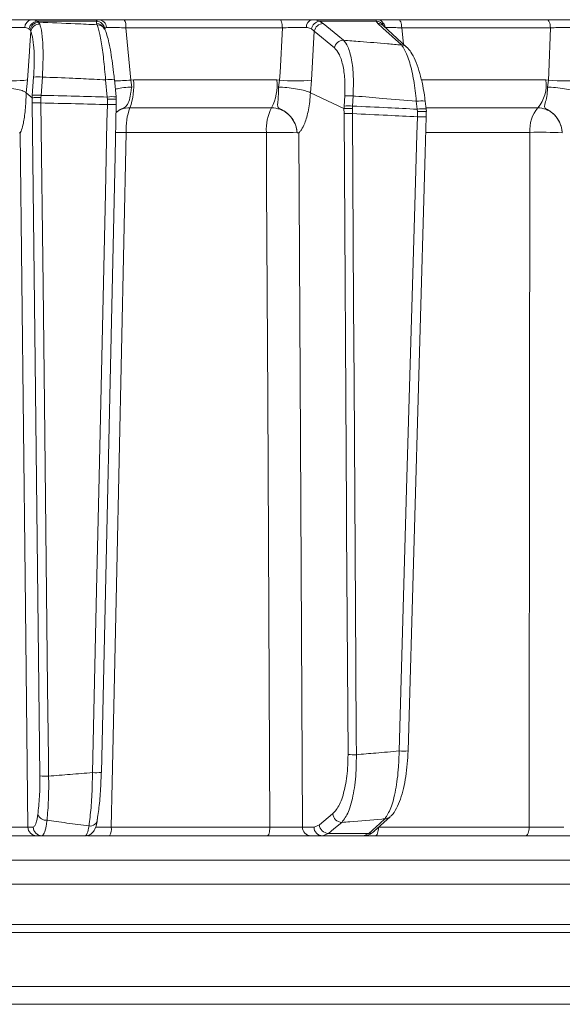
# Model space of a CAD drawing. Extents: x -2150 to 324, y -45 to 2824.
# Drawn here: x -287 to -225, y 2328 to 2439 of the extents above; entities that cross this region are included whole.
import ezdxf

# ---------------------------------------------------------------- set-up
doc = ezdxf.new("R2010")
doc.units = 0
doc.header["$LTSCALE"] = 5

msp = doc.modelspace()

# ---------------------------------------------------------------- linework, layer by layer
at = {"color": 7, "linetype": 'Continuous', "lineweight": 18}
for p, q in [((-277.73, 2438.88), (-285.28, 2438.88)), ((-284.48, 2438.59), (-284.63, 2438.71)), ((-284.63, 2438.71), (-277.97, 2438.71)), ((-277.97, 2438.71), (-277.95, 2438.45)), ((-257.28, 2438.88), (-274.84, 2438.88)), ((-246.39, 2438.88), (-253.67, 2438.88)), ((-252.83, 2438.71), (-246.42, 2438.71)), ((-252.4, 2438.45), (-252.83, 2438.71)), ((-246.42, 2438.71), (-246.24, 2438.45)), ((-227.22, 2438.88), (-243.9, 2438.88)), ((-285.57, 2437.85), (-285.45, 2437.72)), ((-285.45, 2437.72), (-285.36, 2437.54)), ((-284.35, 2438.39), (-284.48, 2438.59)), ((-277.95, 2438.45), (-277.88, 2438.31)), ((-277.11, 2437.95), (-277.04, 2437.81)), ((-274.09, 2432.08), (-274.65, 2437.97)), ((-274.65, 2437.97), (-257.01, 2437.97)), ((-253.73, 2437.85), (-253.41, 2437.57)), ((-253.71, 2432.08), (-253.41, 2437.57)), ((-253.41, 2437.57), (-251.13, 2435.69)), ((-245.65, 2438.22), (-243, 2435.8)), ((-245.65, 2438.22), (-245.65, 2438.22)), ((-243.56, 2437.97), (-226.8, 2437.97)), ((-243.37, 2436.13), (-243.56, 2437.97)), ((-285.88, 2430.65), (-285.75, 2432.08)), ((-285.04, 2432.41), (-285.19, 2430.35)), ((-284.21, 2430.35), (-284.06, 2432.41)), ((-276.93, 2432.1), (-276.74, 2430.16)), ((-275.94, 2432.12), (-275.75, 2430.17)), ((-273.77, 2432.09), (-274.09, 2432.08)), ((-273.99, 2431.29), (-274.09, 2432.08)), ((-257.64, 2432.09), (-273.77, 2432.09)), ((-257.32, 2432.08), (-257.64, 2432.09)), ((-257.32, 2432.08), (-257.44, 2431.29)), ((-253.85, 2430.65), (-253.71, 2432.08)), ((-227.3, 2432.09), (-241.32, 2432.09)), ((-227.01, 2432.08), (-227.3, 2432.09)), ((-227.01, 2432.08), (-227.12, 2431.29)), ((-285.21, 2430.07), (-285.88, 2430.65)), ((-285.88, 2430.65), (-285.88, 2430.65)), ((-285.19, 2430.35), (-285.21, 2430.07)), ((-285.21, 2430.07), (-285.21, 2430.07)), ((-285.21, 2430.07), (-285.2, 2429.51)), ((-284.23, 2430.09), (-284.21, 2430.35)), ((-284.22, 2429.49), (-284.23, 2430.09)), ((-276.74, 2430.16), (-276.72, 2429.9)), ((-276.72, 2429.9), (-276.73, 2429.31)), ((-275.75, 2430.16), (-275.75, 2430.17)), ((-275.73, 2429.89), (-275.75, 2430.16)), ((-275.74, 2429.33), (-275.73, 2429.89)), ((-275.73, 2429.89), (-275.73, 2429.89)), ((-250.07, 2428.86), (-253.85, 2430.65)), ((-253.85, 2430.65), (-253.85, 2430.65)), ((-249.98, 2430.29), (-250.04, 2429.14)), ((-249.11, 2429.14), (-249.04, 2430.29)), ((-275.73, 2429.32), (-275.74, 2429.33)), ((-274.19, 2428.95), (-258.22, 2428.95)), ((-250.06, 2428.86), (-250.07, 2428.86)), ((-250.07, 2428.86), (-250.06, 2428.3)), ((-250.04, 2429.14), (-250.06, 2428.86)), ((-249.12, 2428.88), (-249.11, 2429.14)), ((-249.12, 2428.29), (-249.12, 2428.88)), ((-241.91, 2429.68), (-241.8, 2428.79)), ((-241.8, 2428.79), (-241.78, 2428.52)), ((-240.92, 2429.7), (-240.81, 2428.81)), ((-240.92, 2429.7), (-240.92, 2429.7)), ((-240.82, 2428.81), (-240.78, 2428.52)), ((-240.8, 2428.95), (-228.2, 2428.95)), ((-241.78, 2428.52), (-241.79, 2427.93)), ((-240.79, 2428.52), (-240.8, 2427.78)), ((-274.61, 2426.17), (-258.81, 2426.17)), ((-255.35, 2426.13), (-255.34, 2426.13)), ((-240.8, 2426.17), (-229.11, 2426.17)), ((-225.46, 2426.13), (-225.46, 2426.13)), ((-251.34, 2349.34), (-252.84, 2348.1)), ((-244.87, 2349.02), (-246.65, 2347.38)), ((-285.09, 2347.86), (-285.69, 2347.86)), ((-258.42, 2347.84), (-276.3, 2347.84)), ((-253.44, 2347.86), (-254.75, 2347.86)), ((-252.84, 2348.1), (-253.44, 2347.86)), ((-229.19, 2347.84), (-246.18, 2347.84)), ((-284.7, 2346.88), (-284.11, 2346.88)), ((-276.49, 2346.88), (-258.69, 2346.88)), ((-253.81, 2346.88), (-252.5, 2346.88)), ((-252.5, 2346.88), (-251.82, 2347.15)), ((-252.5, 2346.88), (-247.85, 2346.88)), ((-247.25, 2347.15), (-251.82, 2347.15)), ((-247.25, 2347.15), (-247.85, 2346.88)), ((-246.52, 2346.88), (-229.61, 2346.88)), ((-313.78, 2344.14), (-168.31, 2344.14)), ((-168.31, 2341.44), (-311.79, 2341.44)), ((-178.56, 2336.88), (-309.27, 2336.88)), ((-309.25, 2335.97), (-172.39, 2335.97)), ((-462.5, 2329.88), (-165.06, 2329.88)), ((-4.87, 2327.88), (-628.78, 2327.88))]:
    msp.add_line(p, q, dxfattribs=at)
at = {"color": 7, "linetype": 'Continuous', "lineweight": 18, "flags": 128}
for points in [[(-257.01, 2437.97), (-257.02, 2438.15), (-257.04, 2438.32), (-257.06, 2438.48), (-257.1, 2438.62), (-257.14, 2438.73), (-257.18, 2438.81), (-257.23, 2438.86), (-257.28, 2438.88)], [(-243.56, 2437.97), (-243.57, 2438.15), (-243.6, 2438.32), (-243.63, 2438.48), (-243.67, 2438.62), (-243.72, 2438.73), (-243.78, 2438.81), (-243.84, 2438.86), (-243.9, 2438.88)], [(-226.8, 2437.97), (-226.81, 2438.15), (-226.84, 2438.32), (-226.88, 2438.48), (-226.93, 2438.62), (-226.99, 2438.73), (-227.06, 2438.81), (-227.14, 2438.86), (-227.22, 2438.88)], [(-257.01, 2437.97), (-257.27, 2432.94), (-257.32, 2432.08)], [(-250.12, 2436.57), (-250.75, 2437.09), (-252.4, 2438.45)], [(-246.24, 2438.45), (-245.68, 2437.93), (-243.59, 2436.03)], [(-226.8, 2437.97), (-226.97, 2432.94), (-227.01, 2432.08)], [(-285.75, 2432.08), (-285.52, 2435.3), (-285.47, 2436.02), (-285.36, 2437.54)], [(-285.2, 2429.51), (-284.87, 2400.32), (-284.34, 2353.62)], [(-283.36, 2353.6), (-283.38, 2355.6), (-283.47, 2363.6), (-283.83, 2395.58), (-283.98, 2408.93), (-284.22, 2429.49)], [(-276.73, 2429.31), (-276.78, 2427.31), (-276.95, 2419.32), (-277.67, 2387.34), (-277.95, 2374.55), (-278.41, 2354)], [(-275.73, 2429.32), (-275.86, 2423.52), (-277.41, 2354.01)], [(-250.06, 2428.3), (-249.78, 2383.66), (-249.77, 2381.42), (-249.61, 2356.04)], [(-248.67, 2356.02), (-248.68, 2358.02), (-248.73, 2366.02), (-248.93, 2398), (-248.98, 2406.79), (-249.12, 2428.29)], [(-241.79, 2427.93), (-241.85, 2425.93), (-242.08, 2417.94), (-243, 2385.97), (-243.23, 2377.93), (-243.84, 2356.44)], [(-240.79, 2427.94), (-240.91, 2423.86), (-242.84, 2356.45)], [(-285.69, 2347.86), (-286, 2376.07), (-286.55, 2426.12)], [(-276.3, 2347.84), (-276.19, 2352.87), (-275.67, 2376.86), (-274.61, 2426.17)], [(-258.81, 2426.17), (-258.78, 2420.18), (-258.66, 2396.19), (-258.42, 2347.84)], [(-254.75, 2347.86), (-254.98, 2391.52), (-255.16, 2426.12)], [(-229.11, 2426.17), (-229.12, 2420.18), (-229.14, 2396.19), (-229.19, 2347.84)], [(-245.46, 2348.79), (-246.03, 2348.27), (-247.25, 2347.15)], [(-258.69, 2346.88), (-258.64, 2346.9), (-258.59, 2346.95), (-258.54, 2347.04), (-258.5, 2347.16), (-258.47, 2347.31), (-258.44, 2347.47), (-258.42, 2347.65), (-258.42, 2347.84)], [(-251.82, 2347.15), (-251.19, 2347.67), (-250.32, 2348.39)], [(-246.52, 2346.88), (-246.45, 2346.9), (-246.39, 2346.95), (-246.33, 2347.04), (-246.28, 2347.16), (-246.24, 2347.31), (-246.21, 2347.47), (-246.19, 2347.65), (-246.18, 2347.82)], [(-229.61, 2346.88), (-229.53, 2346.9), (-229.45, 2346.95), (-229.38, 2347.04), (-229.31, 2347.16), (-229.26, 2347.31), (-229.22, 2347.47), (-229.2, 2347.65), (-229.19, 2347.84)]]:
    msp.add_lwpolyline(points, dxfattribs=at)
at = {"color": 7, "linetype": 'Continuous', "lineweight": 18}
for centre, radius, start, end in [((-285.16, 2438.02), 0.868, 98.2668, 181.6846), ((-284.52, 2437.64), 1.07, 96.2116, 169.068), ((-278.03, 2437.7), 1.01, 8.5521, 86.5288), ((-277.77, 2437.93), 0.949, 3.8868, 87.764), ((-275.96, 2438.17), 1.32, 351.1239, 32.341), ((-253.47, 2438.07), 0.833, 103.8321, 185.2063), ((-252.67, 2437.64), 1.08, 98.655, 168.9764), ((-246.48, 2437.73), 0.981, 27.7613, 86.5993), ((-246.4, 2437.9), 0.979, 7.3408, 89.2054), ((-284.41, 2437.53), 1.06, 93.4195, 169.8054), ((-284.34, 2437.35), 1.04, 90.6339, 169.4834), ((-277.95, 2437.5), 0.951, 28.1131, 90.1992), ((-277.88, 2437.36), 0.951, 28.1764, 90.1998), ((-252.37, 2437.39), 1.06, 91.8726, 170.1497), ((-246.25, 2437.57), 0.881, 47.8968, 89.9725), ((-250.09, 2435.51), 1.06, 91.8578, 170.15), ((-243.59, 2435.15), 0.881, 47.8111, 89.9937), ((-287.39, 2445.11), 13.13, 262.8295, 277.1705), ((-284.55, 2428.13), 4.31, 83.4776, 96.5224), ((-276.41, 2429.45), 2.7, 80.0277, 101.2055), ((-276.16, 2454.67), 22.69, 270.5027, 275.2231), ((-281.24, 2431.48), 7.49, 340.2291, 4.6499), ((-263.17, 2431.49), 5.57, 332.7709, 6.127), ((-255.51, 2448.46), 16.48, 263.7119, 276.2881), ((-231.29, 2431.53), 4.02, 320.0137, 7.9712), ((-225.08, 2451.11), 19.13, 264.2218, 275.7782), ((-284.7, 2426.07), 4.31, 83.4776, 96.5224), ((-276.22, 2427.51), 2.7, 80.0278, 101.2054), ((-249.51, 2424.83), 5.48, 85.0904, 94.9096), ((-284.53, 2439.85), 10.36, 266.2642, 271.7018), ((-276.31, 2435.85), 6.55, 266.3436, 275.0998), ((-267.87, 2426.57), 6.75, 159.4238, 183.4126), ((-253.77, 2426.56), 5.05, 151.7417, 184.3437), ((-249.58, 2423.68), 5.48, 85.0904, 94.9096), ((-241.32, 2426.46), 3.27, 82.8864, 100.2948), ((-241.22, 2425.6), 3.24, 82.783, 100.3418), ((-225.41, 2426.5), 3.71, 138.7819, 185.0864), ((-249.34, 2441.58), 13.29, 266.9079, 270.9695), ((-241.33, 2433.6), 5.69, 265.3369, 275.4275), ((-275.77, 2355.31), 70.87, 89.0578, 90.043), ((-257.65, 2373.3), 52.88, 87.5027, 91.2557), ((-227.92, 2364.02), 62.17, 87.7282, 91.094), ((-248.89, 2369.31), 13.29, 266.9079, 270.9695), ((-243.38, 2362.25), 5.83, 265.4319, 275.282), ((-283.66, 2363.96), 10.36, 266.2642, 271.7017), ((-277.99, 2360.54), 6.55, 266.3437, 275.0998), ((-283.59, 2349.69), 1.07, 203.9335, 273.2281), ((-250.28, 2349.45), 1.06, 186.0722, 268.1292), ((-245.46, 2349.67), 0.882, 269.9689, 312.2394), ((-284.7, 2347.87), 0.992, 180.5237, 269.5379), ((-284.1, 2347.87), 0.992, 180.5237, 269.5379), ((-278.67, 2348.78), 0.803, 260.5075, 357.7647), ((-277.71, 2347.62), 1.43, 328.8161, 9.119), ((-253.78, 2347.85), 0.972, 179.3457, 268.3264), ((-252.47, 2347.85), 0.972, 179.3457, 268.3264), ((-251.79, 2348.21), 1.06, 186.0724, 268.1199), ((-247.25, 2348.03), 0.882, 269.9814, 312.3639)]:
    msp.add_arc(centre, radius, start, end, dxfattribs=at)
for points, knots in [([(-285.28, 2438.88), (-285.61, 2438.88), (-286.27, 2438.88), (-287.52, 2438.88), (-288.35, 2438.88), (-288.74, 2438.88)], [0, 0, 0, 0, 0.347885, 0.695762, 1, 1, 1, 1]), ([(-284.63, 2438.71), (-284.79, 2438.79), (-284.97, 2438.88), (-285.24, 2438.88), (-285.28, 2438.88)], [0, 0, 0, 0, 0.846164, 1, 1, 1, 1]), ([(-277.73, 2438.88), (-277.83, 2438.86), (-277.94, 2438.84), (-277.97, 2438.73), (-277.97, 2438.71)], [0, 0, 0, 0, 0.83996, 1, 1, 1, 1]), ([(-274.84, 2438.88), (-275.27, 2438.88), (-276.13, 2438.88), (-277.15, 2438.88), (-277.55, 2438.88), (-277.73, 2438.88)], [0, 0, 0, 0, 0.34942, 0.698897, 1, 1, 1, 1]), ([(-253.67, 2438.88), (-254.04, 2438.88), (-254.78, 2438.88), (-256.08, 2438.88), (-256.9, 2438.88), (-257.28, 2438.88)], [0, 0, 0, 0, 0.347885, 0.695762, 1, 1, 1, 1]), ([(-252.83, 2438.71), (-253.04, 2438.79), (-253.29, 2438.88), (-253.62, 2438.88), (-253.67, 2438.88)], [0, 0, 0, 0, 0.846164, 1, 1, 1, 1]), ([(-246.39, 2438.88), (-246.43, 2438.86), (-246.47, 2438.84), (-246.43, 2438.73), (-246.42, 2438.71)], [0, 0, 0, 0, 0.83996, 1, 1, 1, 1]), ([(-243.9, 2438.88), (-244.31, 2438.88), (-245.11, 2438.88), (-245.98, 2438.88), (-246.26, 2438.88), (-246.39, 2438.88)], [0, 0, 0, 0, 0.34942, 0.698897, 1, 1, 1, 1]), ([(-223.53, 2438.88), (-223.93, 2438.88), (-224.74, 2438.88), (-226.07, 2438.88), (-226.85, 2438.88), (-227.22, 2438.88)], [0, 0, 0, 0, 0.347885, 0.695762, 1, 1, 1, 1]), ([(-288.62, 2437.97), (-288.33, 2437.97), (-287.7, 2437.99), (-286.77, 2438), (-286.27, 2438), (-286.03, 2437.99)], [0, 0, 0, 0, 0.304562, 0.652351, 1, 1, 1, 1]), ([(-286.03, 2437.99), (-286, 2437.99), (-285.81, 2437.99), (-285.68, 2437.91), (-285.57, 2437.85)], [0, 0, 0, 0, 0.155649, 1, 1, 1, 1]), ([(-277.88, 2438.31), (-278.7, 2438.35), (-280.9, 2438.45), (-283.1, 2438.54), (-284.48, 2438.59)], [0, 0, 0, 0, 0.373245, 1, 1, 1, 1]), ([(-284.06, 2432.41), (-284.02, 2433.18), (-283.95, 2434.7), (-284.01, 2436.65), (-284.17, 2437.84), (-284.31, 2438.26), (-284.35, 2438.39)], [0, 0, 0, 0, 0.291104, 0.581987, 0.873912, 1, 1, 1, 1]), ([(-277.88, 2438.31), (-277.83, 2438.17), (-277.68, 2437.76), (-277.42, 2436.48), (-277.14, 2434.48), (-277, 2432.9), (-276.93, 2432.1)], [0, 0, 0, 0, 0.164236, 0.443925, 0.721818, 1, 1, 1, 1]), ([(-277.04, 2437.81), (-277.04, 2437.81), (-276.94, 2437.65), (-276.82, 2437.28), (-276.6, 2436.54), (-276.39, 2435.51), (-276.2, 2434.3), (-276.04, 2433.13), (-275.97, 2432.38), (-275.94, 2432.11)], [0, 0, 0, 0, 0.00328, 0.147055, 0.336711, 0.516993, 0.706676, 0.893406, 1, 1, 1, 1]), ([(-277.03, 2437.85), (-277.03, 2437.86), (-277, 2437.96), (-276.9, 2437.98), (-276.82, 2437.99)], [0, 0, 0, 0, 0.160319, 1, 1, 1, 1]), ([(-276.82, 2437.99), (-276.68, 2438), (-276.38, 2438), (-275.62, 2437.99), (-274.98, 2437.97), (-274.65, 2437.97)], [0, 0, 0, 0, 0.300903, 0.650248, 1, 1, 1, 1]), ([(-257.01, 2437.97), (-256.72, 2437.97), (-256.11, 2437.99), (-255.13, 2438), (-254.57, 2438), (-254.3, 2437.99)], [0, 0, 0, 0, 0.304562, 0.652351, 1, 1, 1, 1]), ([(-254.3, 2437.99), (-254.26, 2437.99), (-254.04, 2437.99), (-253.87, 2437.91), (-253.73, 2437.85)], [0, 0, 0, 0, 0.155649, 1, 1, 1, 1]), ([(-245.43, 2437.99), (-245.33, 2438), (-245.12, 2438), (-244.47, 2437.99), (-243.87, 2437.97), (-243.56, 2437.97)], [0, 0, 0, 0, 0.300903, 0.650248, 1, 1, 1, 1]), ([(-226.8, 2437.97), (-226.52, 2437.97), (-225.93, 2437.99), (-224.94, 2438), (-224.33, 2438), (-224.03, 2437.99)], [0, 0, 0, 0, 0.304562, 0.6523505, 1, 1, 1, 1]), ([(-285.36, 2437.54), (-285.32, 2437.43), (-285.18, 2437.07), (-285.02, 2436.05), (-284.94, 2434.38), (-285.01, 2433.07), (-285.04, 2432.41)], [0, 0, 0, 0, 0.126361, 0.41855, 0.709254, 1, 1, 1, 1]), ([(-243.59, 2436.03), (-244.12, 2436.07), (-245.67, 2436.2), (-247.84, 2436.39), (-249.5, 2436.52), (-250.12, 2436.57)], [0, 0, 0, 0, 0.241163, 0.711471, 1, 1, 1, 1]), ([(-249.04, 2430.29), (-249.01, 2431.03), (-248.96, 2432.52), (-249.19, 2434.45), (-249.58, 2435.87), (-249.95, 2436.35), (-250.12, 2436.57)], [0, 0, 0, 0, 0.256633, 0.512008, 0.773851, 1, 1, 1, 1]), ([(-251.13, 2435.69), (-250.96, 2435.5), (-250.59, 2435.09), (-250.18, 2433.86), (-249.93, 2432.21), (-249.96, 2430.93), (-249.98, 2430.29)], [0, 0, 0, 0, 0.2276757, 0.4902106, 0.7449611, 1, 1, 1, 1]), ([(-243.59, 2436.03), (-243.47, 2435.87), (-243.14, 2435.44), (-242.65, 2434.12), (-242.17, 2432.09), (-242, 2430.48), (-241.91, 2429.68)], [0, 0, 0, 0, 0.170096, 0.452666, 0.725574, 1, 1, 1, 1]), ([(-243.02, 2435.79), (-242.97, 2435.75), (-242.72, 2435.55), (-242.37, 2435.01), (-241.91, 2434.09), (-241.51, 2432.88), (-241.19, 2431.51), (-240.99, 2430.43), (-240.94, 2429.82), (-240.93, 2429.7)], [0, 0, 0, 0, 0.039368, 0.196547, 0.394029, 0.589934, 0.77722, 0.957847, 1, 1, 1, 1]), ([(-284.06, 2432.41), (-282.91, 2432.37), (-280.96, 2432.29), (-278.59, 2432.18), (-277.36, 2432.12), (-276.93, 2432.1)], [0, 0, 0, 0, 0.482792, 0.820175, 1, 1, 1, 1]), ([(-289.14, 2431.29), (-289.13, 2431.29), (-288.98, 2431.28), (-288.5, 2431.25), (-287.69, 2431.17), (-286.82, 2431.02), (-286.16, 2430.84), (-285.97, 2430.72), (-285.88, 2430.65)], [0, 0, 0, 0, 0.005359, 0.100443, 0.325535, 0.550325, 0.775164, 1, 1, 1, 1]), ([(-275.83, 2431.04), (-275.67, 2431.08), (-275.3, 2431.18), (-274.61, 2431.25), (-274.15, 2431.28), (-274, 2431.29), (-273.99, 2431.29)], [0, 0, 0, 0, 0.361407, 0.802963, 0.989486, 1, 1, 1, 1]), ([(-275.75, 2428.48), (-275.55, 2428.6), (-275.27, 2428.76), (-274.88, 2428.93), (-274.7, 2429.05), (-274.45, 2429.31), (-274.24, 2429.81), (-274.08, 2430.58), (-274.02, 2431.1), (-273.99, 2431.29)], [0, 0, 0, 0, 0.170689, 0.227112, 0.308124, 0.368054, 0.615913, 0.858733, 1, 1, 1, 1]), ([(-257.44, 2431.29), (-257.43, 2431.25), (-257.43, 2430.88), (-257.46, 2430.2), (-257.53, 2429.5), (-257.56, 2429.12), (-257.44, 2428.93), (-257.13, 2428.75), (-256.51, 2428.44), (-255.89, 2427.79), (-255.53, 2427.08), (-255.4, 2426.59), (-255.36, 2426.33), (-255.35, 2426.2), (-255.35, 2426.15), (-255.34, 2426.13)], [0, 0, 0, 0, 0.017698, 0.163093, 0.309847, 0.414523, 0.460365, 0.496908, 0.605254, 0.75836, 0.884128, 0.943554, 0.974444, 0.995256, 1, 1, 1, 1]), ([(-253.85, 2430.65), (-253.99, 2430.72), (-254.27, 2430.84), (-255.05, 2431.02), (-255.99, 2431.17), (-256.81, 2431.25), (-257.28, 2431.28), (-257.43, 2431.29), (-257.44, 2431.29)], [0, 0, 0, 0, 0.224836, 0.449675, 0.674465, 0.899557, 0.994641, 1, 1, 1, 1]), ([(-227.12, 2431.29), (-227.12, 2431.25), (-227.13, 2430.88), (-227.2, 2430.2), (-227.37, 2429.5), (-227.49, 2429.12), (-227.43, 2428.93), (-227.17, 2428.75), (-226.59, 2428.44), (-225.99, 2427.79), (-225.64, 2427.08), (-225.52, 2426.59), (-225.48, 2426.33), (-225.46, 2426.2), (-225.46, 2426.15), (-225.46, 2426.13)], [0, 0, 0, 0, 0.0176956, 0.1630912, 0.3098456, 0.4145266, 0.4603647, 0.49691, 0.6052602, 0.7583682, 0.8841323, 0.943556, 0.9744455, 0.9952579, 1, 1, 1, 1]), ([(-227.12, 2431.29), (-227.11, 2431.29), (-226.98, 2431.28), (-226.52, 2431.25), (-225.71, 2431.17), (-224.72, 2431.02), (-223.85, 2430.84), (-223.48, 2430.72), (-223.29, 2430.65)], [0, 0, 0, 0, 0.005359, 0.100443, 0.325535, 0.550325, 0.775164, 1, 1, 1, 1]), ([(-286.55, 2426.12), (-286.55, 2426.12), (-286.55, 2426.12), (-286.55, 2426.12), (-286.55, 2426.12), (-286.55, 2426.12), (-286.55, 2426.12), (-286.55, 2426.13), (-286.55, 2426.13), (-286.54, 2426.16), (-286.48, 2426.25), (-286.36, 2426.54), (-286.16, 2427.28), (-285.97, 2428.67), (-285.89, 2429.97), (-285.88, 2430.65), (-285.88, 2430.65)], [0, 0, 0, 0, 0.000091, 0.000184, 0.000278, 0.000359, 0.000502, 0.000907, 0.002712, 0.009863, 0.038433, 0.152933, 0.365509, 0.67619, 0.999985, 1, 1, 1, 1]), ([(-284.23, 2430.09), (-284.23, 2430.09), (-284.35, 2430.09), (-284.59, 2430.09), (-284.88, 2430.09), (-285.11, 2430.09), (-285.18, 2430.08), (-285.21, 2430.07)], [0, 0, 0, 0, 0.0153911, 0.2625808, 0.5085266, 0.754259, 1, 1, 1, 1]), ([(-276.74, 2430.16), (-277.93, 2430.2), (-280.42, 2430.26), (-282.91, 2430.32), (-284.21, 2430.35)], [0, 0, 0, 0, 0.4774986, 1, 1, 1, 1]), ([(-276.72, 2429.9), (-276.71, 2429.9), (-276.6, 2429.91), (-276.38, 2429.91), (-276.09, 2429.92), (-275.86, 2429.91), (-275.72, 2429.9), (-275.73, 2429.89), (-275.73, 2429.89)], [0, 0, 0, 0, 0.012687, 0.198511, 0.399101, 0.599478, 0.799737, 1, 1, 1, 1]), ([(-255.16, 2426.12), (-255.16, 2426.12), (-255.16, 2426.12), (-255.16, 2426.12), (-255.16, 2426.12), (-255.16, 2426.12), (-255.16, 2426.12), (-255.16, 2426.13), (-255.15, 2426.13), (-255.13, 2426.16), (-255.03, 2426.25), (-254.8, 2426.54), (-254.42, 2427.28), (-254.04, 2428.67), (-253.88, 2429.97), (-253.85, 2430.65), (-253.85, 2430.65)], [0, 0, 0, 0, 0.000091, 0.000184, 0.000278, 0.000359, 0.000502, 0.000907, 0.002711, 0.009862, 0.038429, 0.152915, 0.365508, 0.676192, 0.999985, 1, 1, 1, 1]), ([(-249.04, 2430.29), (-248.94, 2430.28), (-247.84, 2430.19), (-245.46, 2429.99), (-243.17, 2429.79), (-241.91, 2429.68)], [0, 0, 0, 0, 0.038752, 0.466278, 1, 1, 1, 1]), ([(-284.22, 2429.49), (-282.92, 2429.46), (-280.43, 2429.41), (-277.93, 2429.34), (-276.73, 2429.31)], [0, 0, 0, 0, 0.519611, 1, 1, 1, 1]), ([(-275.75, 2428.43), (-275.55, 2428.57), (-275.08, 2428.88), (-274.52, 2428.92), (-274.19, 2428.95)], [0, 0, 0, 0, 0.422649, 1, 1, 1, 1]), ([(-258.22, 2428.95), (-257.9, 2428.92), (-257.27, 2428.85), (-256.42, 2428.35), (-255.76, 2427.6), (-255.42, 2426.82), (-255.37, 2426.31), (-255.35, 2426.13)], [0, 0, 0, 0, 0.219689, 0.439368, 0.659353, 0.879975, 1, 1, 1, 1]), ([(-249.12, 2428.88), (-249.13, 2428.88), (-249.2, 2428.88), (-249.38, 2428.88), (-249.65, 2428.88), (-249.92, 2428.87), (-250.01, 2428.87), (-250.06, 2428.86)], [0, 0, 0, 0, 0.016997, 0.168549, 0.445872, 0.72293, 1, 1, 1, 1]), ([(-241.8, 2428.79), (-242.91, 2428.84), (-245.34, 2428.97), (-247.77, 2429.08), (-249.11, 2429.14)], [0, 0, 0, 0, 0.452925, 1, 1, 1, 1]), ([(-228.2, 2428.95), (-227.9, 2428.92), (-227.31, 2428.85), (-226.5, 2428.35), (-225.87, 2427.6), (-225.54, 2426.82), (-225.48, 2426.31), (-225.46, 2426.13)], [0, 0, 0, 0, 0.219689, 0.439368, 0.659353, 0.879975, 1, 1, 1, 1]), ([(-249.12, 2428.29), (-247.8, 2428.22), (-245.35, 2428.11), (-242.91, 2427.99), (-241.79, 2427.93)], [0, 0, 0, 0, 0.5411879, 1, 1, 1, 1]), ([(-240.79, 2428.52), (-240.79, 2428.52), (-240.77, 2428.53), (-240.85, 2428.53), (-241.03, 2428.54), (-241.3, 2428.54), (-241.56, 2428.53), (-241.72, 2428.52), (-241.77, 2428.52), (-241.78, 2428.52)], [0, 0, 0, 0, 0.042022, 0.257003, 0.472068, 0.687346, 0.902856, 0.986555, 1, 1, 1, 1]), ([(-286.67, 2426.13), (-286.67, 2426.13), (-286.67, 2426.13), (-286.67, 2426.13), (-286.66, 2426.12), (-286.61, 2426.12), (-286.58, 2426.09), (-286.56, 2426.12), (-286.55, 2426.12)], [0, 0, 0, 0, 0.003111, 0.014351, 0.058912, 0.236733, 0.971788, 1, 1, 1, 1]), ([(-255.34, 2426.13), (-255.34, 2426.13), (-255.34, 2426.13), (-255.34, 2426.13), (-255.32, 2426.12), (-255.26, 2426.12), (-255.2, 2426.09), (-255.16, 2426.12), (-255.16, 2426.12)], [0, 0, 0, 0, 0.003111, 0.014351, 0.058912, 0.236733, 0.971788, 1, 1, 1, 1]), ([(-249.61, 2356.04), (-249.62, 2355.52), (-249.64, 2354.17), (-249.95, 2352.13), (-250.53, 2350.26), (-251.07, 2349.64), (-251.34, 2349.34)], [0, 0, 0, 0, 0.167871, 0.438572, 0.719457, 1, 1, 1, 1]), ([(-250.32, 2348.39), (-250.05, 2348.74), (-249.52, 2349.43), (-248.96, 2351.56), (-248.68, 2353.89), (-248.67, 2355.43), (-248.67, 2356.02)], [0, 0, 0, 0, 0.279138, 0.559543, 0.831061, 1, 1, 1, 1]), ([(-243.84, 2356.44), (-244.72, 2356.36), (-246.33, 2356.22), (-247.94, 2356.09), (-248.67, 2356.02)], [0, 0, 0, 0, 0.546647, 1, 1, 1, 1]), ([(-243.84, 2356.44), (-243.86, 2355.84), (-243.91, 2354.27), (-244.22, 2351.95), (-244.76, 2349.83), (-245.23, 2349.14), (-245.46, 2348.79)], [0, 0, 0, 0, 0.172889, 0.445812, 0.723235, 1, 1, 1, 1]), ([(-242.84, 2356.45), (-242.87, 2355.96), (-242.91, 2354.97), (-243.09, 2353.53), (-243.35, 2352.18), (-243.7, 2350.97), (-244.16, 2349.94), (-244.52, 2349.3), (-244.84, 2349.07), (-244.88, 2349.04)], [0, 0, 0, 0, 0.148352, 0.302654, 0.460118, 0.623516, 0.791563, 0.971171, 1, 1, 1, 1]), ([(-284.34, 2353.62), (-284.34, 2352.82), (-284.35, 2351.22), (-284.5, 2349.91), (-284.57, 2349.26)], [0, 0, 0, 0, 0.500014, 1, 1, 1, 1]), ([(-283.53, 2348.63), (-283.47, 2349.37), (-283.36, 2350.67), (-283.34, 2352.47), (-283.35, 2353.37), (-283.36, 2353.6)], [0, 0, 0, 0, 0.498914, 0.871611, 1, 1, 1, 1]), ([(-278.41, 2354), (-279.25, 2353.93), (-280.9, 2353.81), (-282.55, 2353.67), (-283.36, 2353.6)], [0, 0, 0, 0, 0.51027, 1, 1, 1, 1]), ([(-278.41, 2354), (-278.42, 2353.52), (-278.44, 2352.14), (-278.56, 2349.93), (-278.72, 2348.64), (-278.8, 2347.99)], [0, 0, 0, 0, 0.206037, 0.603243, 1, 1, 1, 1]), ([(-277.86, 2348.75), (-277.78, 2349.32), (-277.61, 2350.45), (-277.47, 2352.39), (-277.43, 2353.6), (-277.42, 2354.01)], [0, 0, 0, 0, 0.397027, 0.794168, 1, 1, 1, 1]), ([(-284.57, 2349.26), (-284.6, 2349.08), (-284.68, 2348.58), (-284.85, 2348), (-285.01, 2347.91), (-285.09, 2347.86)], [0, 0, 0, 0, 0.21354, 0.606799, 1, 1, 1, 1]), ([(-250.32, 2348.39), (-250.01, 2348.41), (-248.5, 2348.53), (-246.89, 2348.67), (-245.58, 2348.78), (-245.46, 2348.79)], [0, 0, 0, 0, 0.191326, 0.929121, 1, 1, 1, 1]), ([(-285.69, 2347.86), (-285.73, 2347.86), (-285.84, 2347.85), (-286.27, 2347.85), (-287.04, 2347.84), (-287.99, 2347.84), (-288.67, 2347.84), (-289.01, 2347.84)], [0, 0, 0, 0, 0.110009, 0.332593, 0.555062, 0.777528, 1, 1, 1, 1]), ([(-284.11, 2346.88), (-284.02, 2346.94), (-283.85, 2347.05), (-283.65, 2347.78), (-283.56, 2348.4), (-283.53, 2348.63)], [0, 0, 0, 0, 0.392995, 0.786306, 1, 1, 1, 1]), ([(-278.8, 2347.99), (-279.63, 2348.1), (-280.86, 2348.26), (-282.45, 2348.47), (-283.19, 2348.58), (-283.53, 2348.63)], [0, 0, 0, 0, 0.5282863, 0.7846635, 1, 1, 1, 1]), ([(-278.8, 2347.99), (-278.86, 2347.67), (-278.99, 2347.03), (-279.13, 2346.93), (-279.21, 2346.88)], [0, 0, 0, 0, 0.496936, 1, 1, 1, 1]), ([(-277.88, 2348.6), (-277.89, 2348.51), (-277.95, 2348.11), (-278.07, 2347.75), (-278.31, 2347.31), (-278.65, 2347.01), (-278.98, 2346.87), (-279.16, 2346.89), (-279.2, 2346.9)], [0, 0, 0, 0, 0.102256, 0.473432, 0.666246, 0.82332, 0.962877, 1, 1, 1, 1]), ([(-276.3, 2347.84), (-276.46, 2347.84), (-276.94, 2347.84), (-277.6, 2347.84), (-277.94, 2347.84), (-278.07, 2347.84)], [0, 0, 0, 0, 0.229624, 0.696729, 1, 1, 1, 1]), ([(-254.75, 2347.86), (-254.82, 2347.86), (-255.01, 2347.85), (-255.55, 2347.85), (-256.41, 2347.84), (-257.42, 2347.84), (-258.08, 2347.84), (-258.42, 2347.84)], [0, 0, 0, 0, 0.11001, 0.332593, 0.555062, 0.777528, 1, 1, 1, 1]), ([(-225.27, 2347.86), (-225.36, 2347.86), (-225.62, 2347.85), (-226.26, 2347.85), (-227.19, 2347.84), (-228.23, 2347.84), (-228.87, 2347.84), (-229.19, 2347.84)], [0, 0, 0, 0, 0.11001, 0.332593, 0.555062, 0.777528, 1, 1, 1, 1]), ([(-289.14, 2346.88), (-288.68, 2346.88), (-287.78, 2346.88), (-286.51, 2346.88), (-285.48, 2346.88), (-284.91, 2346.88), (-284.75, 2346.88), (-284.7, 2346.88)], [0, 0, 0, 0, 0.222494, 0.4449894, 0.6674674, 0.8900206, 1, 1, 1, 1]), ([(-284.11, 2346.88), (-283.67, 2346.88), (-282.82, 2346.88), (-281.19, 2346.88), (-279.99, 2346.88), (-279.21, 2346.88)], [0, 0, 0, 0, 0.270723, 0.517297, 1, 1, 1, 1]), ([(-278.97, 2346.88), (-278.76, 2346.88), (-278.27, 2346.88), (-277.35, 2346.88), (-276.7, 2346.88), (-276.49, 2346.88)], [0, 0, 0, 0, 0.344008, 0.783811, 1, 1, 1, 1]), ([(-258.69, 2346.88), (-258.25, 2346.88), (-257.36, 2346.88), (-256.02, 2346.88), (-254.87, 2346.88), (-254.15, 2346.88), (-253.89, 2346.88), (-253.81, 2346.88)], [0, 0, 0, 0, 0.222494, 0.444989, 0.667467, 0.890021, 1, 1, 1, 1]), ([(-248.29, 2346.88), (-248.25, 2346.88), (-247.98, 2346.88), (-247.33, 2346.88), (-246.72, 2346.88), (-246.52, 2346.88)], [0, 0, 0, 0, 0.10996, 0.706677, 1, 1, 1, 1]), ([(-246.66, 2347.39), (-246.8, 2347.27), (-247.1, 2347.02), (-247.56, 2346.86), (-247.82, 2346.89), (-247.85, 2346.89)], [0, 0, 0, 0, 0.433237, 0.926035, 1, 1, 1, 1]), ([(-229.61, 2346.88), (-229.18, 2346.88), (-228.33, 2346.88), (-226.96, 2346.88), (-225.71, 2346.88), (-224.85, 2346.88), (-224.51, 2346.88), (-224.39, 2346.88)], [0, 0, 0, 0, 0.222494, 0.444989, 0.667467, 0.89002, 1, 1, 1, 1])]:
    msp.add_open_spline(points, degree=3, knots=knots, dxfattribs=at)

doc.saveas('drawing.dxf')
